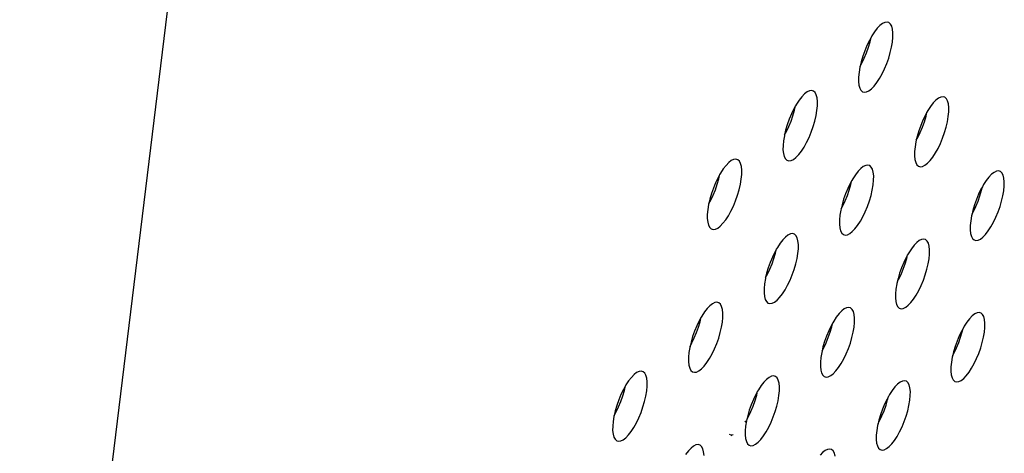
# Model space of a CAD drawing. Extents: x -26 to 45, y -52 to 55.
# Drawn here: x 29 to 33, y 3 to 5 of the extents above; entities that cross this region are included whole.
import ezdxf

# ---------------------------------------------------------------- set-up
doc = ezdxf.new("R2010")
doc.units = 0
doc.header["$MEASUREMENT"] = 0
doc.layers.get('0').update_dxf_attribs({"linetype": 'CONTINUOUS'})

msp = doc.modelspace()

# ---------------------------------------------------------------- linework, layer by layer
for p, q in [((22.6109, -50.3818), (30.861, 17.3062)), ((32.319, 4.9828), (32.308, 4.9713)), ((32.3296, 4.991), (32.319, 4.9828)), ((32.3395, 4.9957), (32.3296, 4.991)), ((32.3485, 4.9969), (32.3395, 4.9957)), ((32.3563, 4.9945), (32.3485, 4.9969)), ((32.3628, 4.9886), (32.3563, 4.9945)), ((32.3677, 4.9793), (32.3628, 4.9886)), ((32.371, 4.9669), (32.3677, 4.9793)), ((32.2857, 4.9399), (32.282, 4.9334)), ((32.2968, 4.9569), (32.2857, 4.9399)), ((32.308, 4.9713), (32.2968, 4.9569)), ((32.3726, 4.9516), (32.371, 4.9669)), ((32.3724, 4.9338), (32.3726, 4.9516)), ((32.2649, 4.8998), (32.2558, 4.8778)), ((32.275, 4.9207), (32.2649, 4.8998)), ((32.2711, 4.8925), (32.2778, 4.9153)), ((32.282, 4.9334), (32.275, 4.9207)), ((32.2778, 4.9153), (32.282, 4.9334)), ((32.3669, 4.8927), (32.3705, 4.914)), ((32.3705, 4.914), (32.3724, 4.9338)), ((32.2558, 4.8778), (32.2477, 4.855)), ((32.2539, 4.8478), (32.2631, 4.8698)), ((32.2631, 4.8698), (32.2711, 4.8925)), ((32.355, 4.8475), (32.3617, 4.8704)), ((32.3617, 4.8704), (32.3669, 4.8927)), ((32.241, 4.8322), (32.2368, 4.8142)), ((32.2368, 4.8142), (32.2439, 4.8269)), ((32.2477, 4.855), (32.241, 4.8322)), ((32.2439, 4.8269), (32.2539, 4.8478)), ((32.3378, 4.8028), (32.3469, 4.8248)), ((32.3469, 4.8248), (32.355, 4.8475)), ((32.2322, 4.7885), (32.2303, 4.7687)), ((32.2358, 4.8098), (32.2322, 4.7885)), ((32.2368, 4.8142), (32.2358, 4.8098)), ((32.3171, 4.7627), (32.3277, 4.7819)), ((32.3277, 4.7819), (32.3378, 4.8028)), ((32.2303, 4.7687), (32.2302, 4.751)), ((32.2302, 4.751), (32.2318, 4.7357)), ((32.2318, 4.7357), (32.2351, 4.7233)), ((32.2948, 4.7314), (32.306, 4.7458)), ((32.306, 4.7458), (32.3171, 4.7627)), ((32.006, 4.6988), (31.9949, 4.6873)), ((32.0166, 4.707), (32.006, 4.6988)), ((32.0265, 4.7118), (32.0166, 4.707)), ((32.0355, 4.713), (32.0265, 4.7118)), ((32.0434, 4.7107), (32.0355, 4.713)), ((32.0499, 4.7048), (32.0434, 4.7107)), ((32.0549, 4.6955), (32.0499, 4.7048)), ((32.0582, 4.683), (32.0549, 4.6955)), ((32.2351, 4.7233), (32.24, 4.714)), ((32.24, 4.714), (32.2465, 4.7081)), ((32.2465, 4.7081), (32.2543, 4.7057)), ((32.2543, 4.7057), (32.2633, 4.707)), ((32.2633, 4.707), (32.2732, 4.7117)), ((32.2732, 4.7117), (32.2838, 4.7199)), ((32.2838, 4.7199), (32.2948, 4.7314)), ((31.9726, 4.6559), (31.9694, 4.6502)), ((31.9837, 4.6729), (31.9726, 4.6559)), ((31.9949, 4.6873), (31.9837, 4.6729)), ((32.0598, 4.6678), (32.0582, 4.683)), ((32.0597, 4.65), (32.0598, 4.6678)), ((32.54, 4.6616), (32.5289, 4.6473)), ((32.551, 4.6731), (32.54, 4.6616)), ((32.5616, 4.6812), (32.551, 4.6731)), ((32.5714, 4.686), (32.5616, 4.6812)), ((32.5804, 4.6872), (32.5714, 4.686)), ((32.5881, 4.6849), (32.5804, 4.6872)), ((32.5945, 4.679), (32.5881, 4.6849)), ((32.5994, 4.6698), (32.5945, 4.679)), ((32.6027, 4.6574), (32.5994, 4.6698)), ((32.6043, 4.6422), (32.6027, 4.6574)), ((31.9518, 4.6158), (31.9426, 4.5937)), ((31.9619, 4.6367), (31.9518, 4.6158)), ((31.9584, 4.6088), (31.9651, 4.6316)), ((31.9694, 4.6502), (31.9619, 4.6367)), ((31.9651, 4.6316), (31.9694, 4.6502)), ((32.0542, 4.6089), (32.0578, 4.6302)), ((32.0578, 4.6302), (32.0597, 4.65)), ((32.5072, 4.6112), (32.4972, 4.5904)), ((32.5136, 4.6227), (32.5072, 4.6112)), ((32.5097, 4.6063), (32.5136, 4.6227)), ((32.5178, 4.6304), (32.5136, 4.6227)), ((32.5289, 4.6473), (32.5178, 4.6304)), ((32.6021, 4.6048), (32.6041, 4.6245)), ((32.6041, 4.6245), (32.6043, 4.6422)), ((31.9346, 4.5709), (31.9279, 4.5481)), ((31.9426, 4.5937), (31.9346, 4.5709)), ((31.9412, 4.564), (31.9504, 4.5861)), ((31.9504, 4.5861), (31.9584, 4.6088)), ((32.0423, 4.5637), (32.049, 4.5865)), ((32.049, 4.5865), (32.0542, 4.6089)), ((32.4972, 4.5904), (32.488, 4.5684)), ((32.495, 4.5609), (32.503, 4.5836)), ((32.503, 4.5836), (32.5097, 4.6063)), ((32.5933, 4.5614), (32.5985, 4.5836)), ((32.5985, 4.5836), (32.6021, 4.6048)), ((31.9236, 4.5295), (31.9227, 4.5257)), ((31.9279, 4.5481), (31.9236, 4.5295)), ((31.9236, 4.5295), (31.9312, 4.5431)), ((31.9312, 4.5431), (31.9412, 4.564)), ((32.0251, 4.5189), (32.0343, 4.541)), ((32.0343, 4.541), (32.0423, 4.5637)), ((32.48, 4.5458), (32.4733, 4.5231)), ((32.4759, 4.5182), (32.4859, 4.539)), ((32.488, 4.5684), (32.48, 4.5458)), ((32.4859, 4.539), (32.495, 4.5609)), ((32.5786, 4.516), (32.5866, 4.5387)), ((32.5866, 4.5387), (32.5933, 4.5614)), ((31.9191, 4.5044), (31.9172, 4.4846)), ((31.9227, 4.5257), (31.9191, 4.5044)), ((32.0044, 4.4788), (32.0151, 4.498)), ((32.0151, 4.498), (32.0251, 4.5189)), ((32.4681, 4.5008), (32.4645, 4.4796)), ((32.4695, 4.5067), (32.4681, 4.5008)), ((32.4733, 4.5231), (32.4695, 4.5067)), ((32.4695, 4.5067), (32.4759, 4.5182)), ((32.5595, 4.4733), (32.5695, 4.4941)), ((32.5695, 4.4941), (32.5786, 4.516)), ((31.9172, 4.4846), (31.9171, 4.4668)), ((31.9171, 4.4668), (31.9188, 4.4516)), ((31.9188, 4.4516), (31.9221, 4.4392)), ((31.971, 4.4359), (31.9821, 4.4474)), ((31.9821, 4.4474), (31.9933, 4.4618)), ((31.9933, 4.4618), (32.0044, 4.4788)), ((32.4626, 4.4599), (32.4624, 4.4423)), ((32.4645, 4.4796), (32.4626, 4.4599)), ((32.5378, 4.4373), (32.5488, 4.4542)), ((32.5488, 4.4542), (32.5595, 4.4733)), ((31.6921, 4.4141), (31.681, 4.4026)), ((31.7028, 4.4224), (31.6921, 4.4141)), ((31.7127, 4.4272), (31.7028, 4.4224)), ((31.7218, 4.4284), (31.7127, 4.4272)), ((31.7297, 4.426), (31.7218, 4.4284)), ((31.7362, 4.4202), (31.7297, 4.426)), ((31.7412, 4.4109), (31.7362, 4.4202)), ((31.7446, 4.3985), (31.7412, 4.4109)), ((31.9221, 4.4392), (31.9271, 4.4299)), ((31.9271, 4.4299), (31.9336, 4.424)), ((31.9336, 4.424), (31.9414, 4.4217)), ((31.9414, 4.4217), (31.9504, 4.4229)), ((31.9504, 4.4229), (31.9604, 4.4277)), ((31.9604, 4.4277), (31.971, 4.4359)), ((32.4624, 4.4423), (32.464, 4.4271)), ((32.464, 4.4271), (32.4673, 4.4147)), ((32.4673, 4.4147), (32.4722, 4.4055)), ((32.5051, 4.4034), (32.5156, 4.4116)), ((32.5156, 4.4116), (32.5266, 4.423)), ((32.5266, 4.423), (32.5378, 4.4373)), ((31.656, 4.3664), (31.6479, 4.3519)), ((31.6515, 4.3472), (31.656, 4.3664)), ((31.6586, 4.3711), (31.656, 4.3664)), ((31.6698, 4.3882), (31.6586, 4.3711)), ((31.681, 4.4026), (31.6698, 4.3882)), ((31.7462, 4.3832), (31.7446, 4.3985)), ((31.7461, 4.3654), (31.7462, 4.3832)), ((32.2284, 4.3783), (32.2173, 4.364)), ((32.2395, 4.3898), (32.2284, 4.3783)), ((32.25, 4.398), (32.2395, 4.3898)), ((32.2599, 4.4027), (32.25, 4.398)), ((32.2689, 4.404), (32.2599, 4.4027)), ((32.2767, 4.4017), (32.2689, 4.404)), ((32.2831, 4.3958), (32.2767, 4.4017)), ((32.288, 4.3866), (32.2831, 4.3958)), ((32.2914, 4.3742), (32.288, 4.3866)), ((32.2929, 4.359), (32.2914, 4.3742)), ((32.4722, 4.4055), (32.4786, 4.3997)), ((32.4786, 4.3997), (32.4863, 4.3974)), ((32.4863, 4.3974), (32.4953, 4.3986)), ((32.4953, 4.3986), (32.5051, 4.4034)), ((32.7813, 4.3657), (32.7704, 4.3543)), ((32.7918, 4.3738), (32.7813, 4.3657)), ((32.8016, 4.3786), (32.7918, 4.3738)), ((32.8105, 4.3798), (32.8016, 4.3786)), ((32.8182, 4.3775), (32.8105, 4.3798)), ((32.8246, 4.3717), (32.8182, 4.3775)), ((32.8294, 4.3625), (32.8246, 4.3717)), ((31.6378, 4.331), (31.6287, 4.3088)), ((31.6479, 4.3519), (31.6378, 4.331)), ((31.6449, 4.3244), (31.6515, 4.3472)), ((31.7407, 4.3243), (31.7443, 4.3457)), ((31.7443, 4.3457), (31.7461, 4.3654)), ((32.1955, 4.3279), (32.1855, 4.307)), ((32.2024, 4.3402), (32.1955, 4.3279)), ((32.1984, 4.3232), (32.2024, 4.3402)), ((32.2062, 4.347), (32.2024, 4.3402)), ((32.2173, 4.364), (32.2062, 4.347)), ((32.2909, 4.3217), (32.2928, 4.3414)), ((32.2928, 4.3414), (32.2929, 4.359)), ((32.7593, 4.34), (32.7483, 4.3231)), ((32.7704, 4.3543), (32.7593, 4.34)), ((32.8327, 4.3502), (32.8294, 4.3625)), ((32.8342, 4.3351), (32.8327, 4.3502)), ((32.834, 4.3175), (32.8342, 4.3351)), ((31.6207, 4.2861), (31.614, 4.2632)), ((31.6287, 4.3088), (31.6207, 4.2861)), ((31.6277, 4.2795), (31.6368, 4.3016)), ((31.6368, 4.3016), (31.6449, 4.3244)), ((31.7288, 4.2791), (31.7355, 4.302)), ((31.7355, 4.302), (31.7407, 4.3243)), ((32.1764, 4.285), (32.1684, 4.2624)), ((32.1855, 4.307), (32.1764, 4.285)), ((32.1838, 4.2779), (32.1918, 4.3005)), ((32.1918, 4.3005), (32.1984, 4.3232)), ((32.2821, 4.2782), (32.2873, 4.3005)), ((32.2873, 4.3005), (32.2909, 4.3217)), ((32.7376, 4.3041), (32.7276, 4.2833)), ((32.7332, 4.2769), (32.7399, 4.2995)), ((32.7434, 4.3143), (32.7376, 4.3041)), ((32.7399, 4.2995), (32.7434, 4.3143)), ((32.7483, 4.3231), (32.7434, 4.3143)), ((32.8284, 4.2768), (32.832, 4.2979)), ((32.832, 4.2979), (32.834, 4.3175)), ((31.6095, 4.2441), (31.6088, 4.2408)), ((31.614, 4.2632), (31.6095, 4.2441)), ((31.6095, 4.2441), (31.6177, 4.2586)), ((31.6177, 4.2586), (31.6277, 4.2795)), ((31.7116, 4.2343), (31.7208, 4.2564)), ((31.7208, 4.2564), (31.7288, 4.2791)), ((32.1684, 4.2624), (32.1617, 4.2396)), ((32.1646, 4.2351), (32.1746, 4.2559)), ((32.1746, 4.2559), (32.1838, 4.2779)), ((32.2674, 4.2329), (32.2754, 4.2555)), ((32.2754, 4.2555), (32.2821, 4.2782)), ((32.7185, 4.2614), (32.7105, 4.2389)), ((32.7161, 4.2325), (32.7252, 4.2544)), ((32.7276, 4.2833), (32.7185, 4.2614)), ((32.7252, 4.2544), (32.7332, 4.2769)), ((32.8165, 4.2321), (32.8232, 4.2547)), ((32.8232, 4.2547), (32.8284, 4.2768)), ((31.6052, 4.2195), (31.6034, 4.1997)), ((31.6088, 4.2408), (31.6052, 4.2195)), ((31.6909, 4.1942), (31.7016, 4.2134)), ((31.7016, 4.2134), (31.7116, 4.2343)), ((32.1565, 4.2174), (32.1529, 4.1961)), ((32.1577, 4.2227), (32.1565, 4.2174)), ((32.1617, 4.2396), (32.1577, 4.2227)), ((32.1577, 4.2227), (32.1646, 4.2351)), ((32.2483, 4.1901), (32.2583, 4.2109)), ((32.2583, 4.2109), (32.2674, 4.2329)), ((32.7039, 4.2163), (32.7004, 4.2015)), ((32.7004, 4.2015), (32.7061, 4.2118)), ((32.7105, 4.2389), (32.7039, 4.2163)), ((32.7061, 4.2118), (32.7161, 4.2325)), ((32.7994, 4.1877), (32.8085, 4.2096)), ((32.8085, 4.2096), (32.8165, 4.2321)), ((31.6034, 4.1997), (31.6033, 4.182)), ((31.6033, 4.182), (31.605, 4.1667)), ((31.605, 4.1667), (31.6083, 4.1543)), ((31.6574, 4.1512), (31.6685, 4.1627)), ((31.6685, 4.1627), (31.6798, 4.1771)), ((31.6798, 4.1771), (31.6909, 4.1942)), ((32.151, 4.1764), (32.1508, 4.1588)), ((32.1529, 4.1961), (32.151, 4.1764)), ((32.2265, 4.154), (32.2376, 4.171)), ((32.2376, 4.171), (32.2483, 4.1901)), ((32.695, 4.173), (32.6931, 4.1534)), ((32.6986, 4.1941), (32.695, 4.173)), ((32.7004, 4.2015), (32.6986, 4.1941)), ((32.7788, 4.148), (32.7894, 4.167)), ((32.7894, 4.167), (32.7994, 4.1877)), ((31.6083, 4.1543), (31.6134, 4.1451)), ((31.6134, 4.1451), (31.6199, 4.1392)), ((31.6199, 4.1392), (31.6278, 4.1369)), ((31.6278, 4.1369), (31.6368, 4.1381)), ((31.6368, 4.1381), (31.6468, 4.143)), ((31.6468, 4.143), (31.6574, 4.1512)), ((32.1508, 4.1588), (32.1524, 4.1436)), ((32.1524, 4.1436), (32.1558, 4.1313)), ((32.1558, 4.1313), (32.1607, 4.1221)), ((32.1607, 4.1221), (32.1672, 4.1163)), ((32.1938, 4.12), (32.2044, 4.1282)), ((32.2044, 4.1282), (32.2154, 4.1397)), ((32.2154, 4.1397), (32.2265, 4.154)), ((32.6931, 4.1534), (32.6929, 4.1359)), ((32.6929, 4.1359), (32.6945, 4.1208)), ((32.7567, 4.1168), (32.7678, 4.1311)), ((32.7678, 4.1311), (32.7788, 4.148)), ((31.916, 4.0943), (31.9048, 4.0799)), ((31.9271, 4.1057), (31.916, 4.0943)), ((31.9377, 4.114), (31.9271, 4.1057)), ((31.9476, 4.1188), (31.9377, 4.114)), ((31.9566, 4.12), (31.9476, 4.1188)), ((31.9644, 4.1177), (31.9566, 4.12)), ((31.9709, 4.1119), (31.9644, 4.1177)), ((31.9759, 4.1027), (31.9709, 4.1119)), ((31.9792, 4.0903), (31.9759, 4.1027)), ((31.9808, 4.0751), (31.9792, 4.0903)), ((32.1672, 4.1163), (32.175, 4.114)), ((32.175, 4.114), (32.1839, 4.1152)), ((32.1839, 4.1152), (32.1938, 4.12)), ((32.4712, 4.083), (32.4602, 4.0716)), ((32.4817, 4.0912), (32.4712, 4.083)), ((32.4916, 4.096), (32.4817, 4.0912)), ((32.5005, 4.0973), (32.4916, 4.096)), ((32.5082, 4.095), (32.5005, 4.0973)), ((32.5146, 4.0892), (32.5082, 4.095)), ((32.5195, 4.08), (32.5146, 4.0892)), ((32.6945, 4.1208), (32.6977, 4.1085)), ((32.6977, 4.1085), (32.7026, 4.0993)), ((32.7026, 4.0993), (32.7089, 4.0936)), ((32.7089, 4.0936), (32.7167, 4.0913)), ((32.7167, 4.0913), (32.7255, 4.0925)), ((32.7255, 4.0925), (32.7353, 4.0973)), ((32.7353, 4.0973), (32.7458, 4.1055)), ((32.7458, 4.1055), (32.7567, 4.1168)), ((31.8831, 4.0437), (31.873, 4.0229)), ((31.8797, 4.0167), (31.8864, 4.0394)), ((31.8905, 4.057), (31.8831, 4.0437)), ((31.8864, 4.0394), (31.8905, 4.057)), ((31.8937, 4.0629), (31.8905, 4.057)), ((31.9048, 4.0799), (31.8937, 4.0629)), ((31.9788, 4.0378), (31.9807, 4.0575)), ((31.9807, 4.0575), (31.9808, 4.0751)), ((32.4381, 4.0404), (32.4337, 4.0325)), ((32.4491, 4.0573), (32.4381, 4.0404)), ((32.4602, 4.0716), (32.4491, 4.0573)), ((32.5228, 4.0677), (32.5195, 4.08)), ((32.5243, 4.0526), (32.5228, 4.0677)), ((32.5242, 4.035), (32.5243, 4.0526)), ((31.8639, 4.0008), (31.8559, 3.9782)), ((31.873, 4.0229), (31.8639, 4.0008)), ((31.8717, 3.9941), (31.8797, 4.0167)), ((31.9701, 3.9943), (31.9753, 4.0166)), ((31.9753, 4.0166), (31.9788, 4.0378)), ((32.4174, 4.0006), (32.4083, 3.9787)), ((32.4274, 4.0213), (32.4174, 4.0006)), ((32.4234, 3.9945), (32.4301, 4.0171)), ((32.4337, 4.0325), (32.4274, 4.0213)), ((32.4301, 4.0171), (32.4337, 4.0325)), ((32.5186, 3.9943), (32.5222, 4.0155)), ((32.5222, 4.0155), (32.5242, 4.035)), ((31.8559, 3.9782), (31.8492, 3.9554)), ((31.8526, 3.9512), (31.8626, 3.9721)), ((31.8626, 3.9721), (31.8717, 3.9941)), ((31.9554, 3.9489), (31.9634, 3.9716)), ((31.9634, 3.9716), (31.9701, 3.9943)), ((32.4083, 3.9787), (32.4003, 3.9561)), ((32.4063, 3.9501), (32.4154, 3.9719)), ((32.4154, 3.9719), (32.4234, 3.9945)), ((32.5068, 3.9496), (32.5134, 3.9722)), ((32.5134, 3.9722), (32.5186, 3.9943)), ((31.844, 3.9332), (31.8405, 3.9119)), ((31.8451, 3.9379), (31.844, 3.9332)), ((31.8492, 3.9554), (31.8451, 3.9379)), ((31.8451, 3.9379), (31.8526, 3.9512)), ((31.9362, 3.9061), (31.9463, 3.9269)), ((31.9463, 3.9269), (31.9554, 3.9489)), ((32.3901, 3.9181), (32.3885, 3.9113)), ((32.3937, 3.9335), (32.3901, 3.9181)), ((32.3901, 3.9181), (32.3963, 3.9293)), ((32.4003, 3.9561), (32.3937, 3.9335)), ((32.3963, 3.9293), (32.4063, 3.9501)), ((32.4897, 3.9052), (32.4988, 3.927)), ((32.4988, 3.927), (32.5068, 3.9496)), ((31.8386, 3.8922), (31.8385, 3.8746)), ((31.8405, 3.9119), (31.8386, 3.8922)), ((31.9145, 3.87), (31.9256, 3.887)), ((31.9256, 3.887), (31.9362, 3.9061)), ((32.3849, 3.8902), (32.383, 3.8706)), ((32.3885, 3.9113), (32.3849, 3.8902)), ((32.4691, 3.8654), (32.4797, 3.8844)), ((32.4797, 3.8844), (32.4897, 3.9052)), ((31.6435, 3.8353), (31.6345, 3.8341)), ((31.6514, 3.833), (31.6435, 3.8353)), ((31.8385, 3.8746), (31.8401, 3.8594)), ((31.8401, 3.8594), (31.8435, 3.8471)), ((31.8435, 3.8471), (31.8485, 3.8379)), ((31.8485, 3.8379), (31.8549, 3.8321)), ((31.8718, 3.8311), (31.8817, 3.8359)), ((31.8817, 3.8359), (31.8923, 3.8442)), ((31.8923, 3.8442), (31.9033, 3.8556)), ((31.9033, 3.8556), (31.9145, 3.87)), ((32.383, 3.8706), (32.3828, 3.8531)), ((32.3828, 3.8531), (32.3844, 3.838)), ((32.3844, 3.838), (32.3877, 3.8257)), ((32.4469, 3.8342), (32.4581, 3.8485)), ((32.4581, 3.8485), (32.4691, 3.8654)), ((31.5916, 3.7951), (31.5805, 3.778)), ((31.6028, 3.8095), (31.5916, 3.7951)), ((31.6139, 3.821), (31.6028, 3.8095)), ((31.6245, 3.8292), (31.6139, 3.821)), ((31.6345, 3.8341), (31.6245, 3.8292)), ((31.6579, 3.8272), (31.6514, 3.833)), ((31.6629, 3.818), (31.6579, 3.8272)), ((31.6663, 3.8057), (31.6629, 3.818)), ((31.6679, 3.7905), (31.6663, 3.8057)), ((31.8549, 3.8321), (31.8628, 3.8298)), ((31.8628, 3.8298), (31.8718, 3.8311)), ((32.1603, 3.7997), (32.1493, 3.7882)), ((32.1708, 3.8079), (32.1603, 3.7997)), ((32.1807, 3.8127), (32.1708, 3.8079)), ((32.1896, 3.814), (32.1807, 3.8127)), ((32.1974, 3.8117), (32.1896, 3.814)), ((32.2039, 3.8059), (32.1974, 3.8117)), ((32.2088, 3.7968), (32.2039, 3.8059)), ((32.2121, 3.7845), (32.2088, 3.7968)), ((32.3877, 3.8257), (32.3926, 3.8166)), ((32.3926, 3.8166), (32.399, 3.8108)), ((32.399, 3.8108), (32.4067, 3.8085)), ((32.4067, 3.8085), (32.4156, 3.8098)), ((32.4156, 3.8098), (32.4255, 3.8146)), ((32.4255, 3.8146), (32.436, 3.8228)), ((32.436, 3.8228), (32.4469, 3.8342)), ((31.5698, 3.7589), (31.5598, 3.738)), ((31.5668, 3.7322), (31.5735, 3.7549)), ((31.5777, 3.7731), (31.5698, 3.7589)), ((31.5735, 3.7549), (31.5777, 3.7731)), ((31.5805, 3.778), (31.5777, 3.7731)), ((31.666, 3.7532), (31.6678, 3.7729)), ((31.6678, 3.7729), (31.6679, 3.7905)), ((32.1271, 3.757), (32.1232, 3.75)), ((32.1381, 3.7739), (32.1271, 3.757)), ((32.1493, 3.7882), (32.1381, 3.7739)), ((32.2137, 3.7694), (32.2121, 3.7845)), ((32.2135, 3.7518), (32.2137, 3.7694)), ((32.6903, 3.7672), (32.6792, 3.7529)), ((32.7012, 3.7786), (32.6903, 3.7672)), ((32.7117, 3.7868), (32.7012, 3.7786)), ((32.7215, 3.7915), (32.7117, 3.7868)), ((32.7303, 3.7928), (32.7215, 3.7915)), ((32.738, 3.7905), (32.7303, 3.7928)), ((32.7444, 3.7848), (32.738, 3.7905)), ((32.7492, 3.7757), (32.7444, 3.7848)), ((32.7525, 3.7635), (32.7492, 3.7757)), ((32.754, 3.7485), (32.7525, 3.7635)), ((31.5506, 3.7159), (31.5426, 3.6933)), ((31.5598, 3.738), (31.5506, 3.7159)), ((31.5589, 3.7095), (31.5668, 3.7322)), ((31.6572, 3.7097), (31.6624, 3.732)), ((31.6624, 3.732), (31.666, 3.7532)), ((32.1064, 3.7171), (32.0973, 3.6952)), ((32.1164, 3.7379), (32.1064, 3.7171)), ((32.1128, 3.7114), (32.1195, 3.734)), ((32.1232, 3.75), (32.1164, 3.7379)), ((32.1195, 3.734), (32.1232, 3.75)), ((32.2081, 3.7111), (32.2117, 3.7322)), ((32.2117, 3.7322), (32.2135, 3.7518)), ((32.6576, 3.7171), (32.6477, 3.6964)), ((32.6533, 3.6907), (32.66, 3.7132)), ((32.6632, 3.7271), (32.6576, 3.7171)), ((32.66, 3.7132), (32.6632, 3.7271)), ((32.6682, 3.7361), (32.6632, 3.7271)), ((32.6792, 3.7529), (32.6682, 3.7361)), ((32.7519, 3.7115), (32.7538, 3.731)), ((32.7538, 3.731), (32.754, 3.7485)), ((31.5426, 3.6933), (31.536, 3.6705)), ((31.5397, 3.6667), (31.5497, 3.6875)), ((31.5497, 3.6875), (31.5589, 3.7095)), ((31.6426, 3.6643), (31.6506, 3.687)), ((31.6506, 3.687), (31.6572, 3.7097)), ((32.0894, 3.6726), (32.0827, 3.65)), ((32.0973, 3.6952), (32.0894, 3.6726)), ((32.0957, 3.6669), (32.1048, 3.6888)), ((32.1048, 3.6888), (32.1128, 3.7114)), ((32.1962, 3.6663), (32.2029, 3.689)), ((32.2029, 3.689), (32.2081, 3.7111)), ((32.6386, 3.6746), (32.6306, 3.6522)), ((32.6477, 3.6964), (32.6386, 3.6746)), ((32.6453, 3.6683), (32.6533, 3.6907)), ((32.7431, 3.6685), (32.7483, 3.6905)), ((32.7483, 3.6905), (32.7519, 3.7115)), ((31.5308, 3.6482), (31.5272, 3.627)), ((31.5318, 3.6524), (31.5308, 3.6482)), ((31.536, 3.6705), (31.5318, 3.6524)), ((31.5318, 3.6524), (31.5397, 3.6667)), ((31.6234, 3.6214), (31.6335, 3.6423)), ((31.6335, 3.6423), (31.6426, 3.6643)), ((32.079, 3.634), (32.0775, 3.6278)), ((32.0827, 3.65), (32.079, 3.634)), ((32.079, 3.634), (32.0857, 3.6462)), ((32.0857, 3.6462), (32.0957, 3.6669)), ((32.1791, 3.6219), (32.1882, 3.6438)), ((32.1882, 3.6438), (32.1962, 3.6663)), ((32.6306, 3.6522), (32.624, 3.6296)), ((32.6263, 3.6259), (32.6363, 3.6465)), ((32.6363, 3.6465), (32.6453, 3.6683)), ((32.7284, 3.6235), (32.7364, 3.6459)), ((32.7364, 3.6459), (32.7431, 3.6685)), ((31.5254, 3.6073), (31.5253, 3.5897)), ((31.5272, 3.627), (31.5254, 3.6073)), ((31.6017, 3.5853), (31.6127, 3.6023)), ((31.6127, 3.6023), (31.6234, 3.6214)), ((32.0739, 3.6067), (32.0721, 3.5871)), ((32.0775, 3.6278), (32.0739, 3.6067)), ((32.1585, 3.5821), (32.1691, 3.6011)), ((32.1691, 3.6011), (32.1791, 3.6219)), ((32.6188, 3.6076), (32.6152, 3.5865)), ((32.6207, 3.6158), (32.6188, 3.6076)), ((32.624, 3.6296), (32.6207, 3.6158)), ((32.6207, 3.6158), (32.6263, 3.6259)), ((32.7094, 3.5811), (32.7194, 3.6017)), ((32.7194, 3.6017), (32.7284, 3.6235)), ((31.3296, 3.5499), (31.3205, 3.5486)), ((31.3375, 3.5476), (31.3296, 3.5499)), ((31.5253, 3.5897), (31.527, 3.5745)), ((31.527, 3.5745), (31.5304, 3.5622)), ((31.5304, 3.5622), (31.5354, 3.553)), ((31.5354, 3.553), (31.5419, 3.5472)), ((31.5588, 3.5463), (31.5688, 3.5511)), ((31.5688, 3.5511), (31.5794, 3.5594)), ((31.5794, 3.5594), (31.5904, 3.5709)), ((31.5904, 3.5709), (31.6017, 3.5853)), ((32.0721, 3.5871), (32.0719, 3.5695)), ((32.0719, 3.5695), (32.0735, 3.5544)), ((32.0735, 3.5544), (32.0768, 3.5422)), ((32.1254, 3.5394), (32.1363, 3.5508)), ((32.1363, 3.5508), (32.1475, 3.5652)), ((32.1475, 3.5652), (32.1585, 3.5821)), ((32.6132, 3.5671), (32.6131, 3.5496)), ((32.6152, 3.5865), (32.6132, 3.5671)), ((32.6879, 3.5453), (32.6988, 3.5621)), ((32.6988, 3.5621), (32.7094, 3.5811)), ((31.2775, 3.5095), (31.2664, 3.4925)), ((31.2888, 3.524), (31.2775, 3.5095)), ((31.2999, 3.5355), (31.2888, 3.524)), ((31.3106, 3.5438), (31.2999, 3.5355)), ((31.3205, 3.5486), (31.3106, 3.5438)), ((31.3441, 3.5418), (31.3375, 3.5476)), ((31.3491, 3.5327), (31.3441, 3.5418)), ((31.3525, 3.5203), (31.3491, 3.5327)), ((31.3542, 3.5052), (31.3525, 3.5203)), ((31.5419, 3.5472), (31.5498, 3.545)), ((31.5498, 3.545), (31.5588, 3.5463)), ((31.8486, 3.5156), (31.8375, 3.5041)), ((31.8592, 3.5238), (31.8486, 3.5156)), ((31.8691, 3.5287), (31.8592, 3.5238)), ((31.878, 3.53), (31.8691, 3.5287)), ((31.8858, 3.5277), (31.878, 3.53)), ((31.8923, 3.5219), (31.8858, 3.5277)), ((31.8973, 3.5128), (31.8923, 3.5219)), ((31.9006, 3.5005), (31.8973, 3.5128)), ((32.0768, 3.5422), (32.0818, 3.5331)), ((32.0818, 3.5331), (32.0882, 3.5273)), ((32.0882, 3.5273), (32.096, 3.5251)), ((32.096, 3.5251), (32.1049, 3.5264)), ((32.1049, 3.5264), (32.1148, 3.5312)), ((32.1148, 3.5312), (32.1254, 3.5394)), ((32.4121, 3.5089), (32.4023, 3.5041)), ((32.421, 3.5102), (32.4121, 3.5089)), ((32.4287, 3.5079), (32.421, 3.5102)), ((32.6131, 3.5496), (32.6146, 3.5346)), ((32.6146, 3.5346), (32.6179, 3.5224)), ((32.6179, 3.5224), (32.6227, 3.5133)), ((32.6227, 3.5133), (32.6291, 3.5076)), ((32.6456, 3.5067), (32.6554, 3.5115)), ((32.6554, 3.5115), (32.6659, 3.5197)), ((32.6659, 3.5197), (32.6768, 3.531)), ((32.6768, 3.531), (32.6879, 3.5453)), ((31.2557, 3.4733), (31.2457, 3.4524)), ((31.2532, 3.4469), (31.2598, 3.4697)), ((31.2642, 3.4884), (31.2557, 3.4733)), ((31.2598, 3.4697), (31.2642, 3.4884)), ((31.2664, 3.4925), (31.2642, 3.4884)), ((31.3523, 3.4678), (31.3541, 3.4875)), ((31.3541, 3.4875), (31.3542, 3.5052)), ((31.8153, 3.4728), (31.8119, 3.4667)), ((31.8264, 3.4897), (31.8153, 3.4728)), ((31.8375, 3.5041), (31.8264, 3.4897)), ((31.9022, 3.4854), (31.9006, 3.5005)), ((31.9021, 3.4679), (31.9022, 3.4854)), ((32.3697, 3.4702), (32.3587, 3.4533)), ((32.3808, 3.4845), (32.3697, 3.4702)), ((32.3918, 3.4959), (32.3808, 3.4845)), ((32.4023, 3.5041), (32.3918, 3.4959)), ((32.4351, 3.5022), (32.4287, 3.5079)), ((32.44, 3.4931), (32.4351, 3.5022)), ((32.4432, 3.4809), (32.44, 3.4931)), ((32.4448, 3.4659), (32.4432, 3.4809)), ((32.6291, 3.5076), (32.6368, 3.5054)), ((32.6368, 3.5054), (32.6456, 3.5067)), ((31.2365, 3.4303), (31.2285, 3.4076)), ((31.2457, 3.4524), (31.2365, 3.4303)), ((31.2452, 3.4243), (31.2532, 3.4469)), ((31.3436, 3.4243), (31.3488, 3.4466)), ((31.3488, 3.4466), (31.3523, 3.4678)), ((31.7946, 3.4329), (31.7855, 3.4109)), ((31.7934, 3.405), (31.8014, 3.4275)), ((31.8047, 3.4537), (31.7946, 3.4329)), ((31.8014, 3.4275), (31.8081, 3.4501)), ((31.8119, 3.4667), (31.8047, 3.4537)), ((31.8081, 3.4501), (31.8119, 3.4667)), ((31.8967, 3.4272), (31.9003, 3.4483)), ((31.9003, 3.4483), (31.9021, 3.4679)), ((32.3481, 3.4343), (32.3381, 3.4136)), ((32.3442, 3.4083), (32.3508, 3.4308)), ((32.3542, 3.4453), (32.3481, 3.4343)), ((32.3508, 3.4308), (32.3542, 3.4453)), ((32.3587, 3.4533), (32.3542, 3.4453)), ((32.4392, 3.4079), (32.4427, 3.429)), ((32.4427, 3.429), (32.4446, 3.4485)), ((32.4446, 3.4485), (32.4448, 3.4659)), ((31.2285, 3.4076), (31.2219, 3.3848)), ((31.226, 3.3814), (31.2361, 3.4022)), ((31.2361, 3.4022), (31.2452, 3.4243)), ((31.329, 3.3789), (31.3369, 3.4016)), ((31.3369, 3.4016), (31.3436, 3.4243)), ((31.7776, 3.3884), (31.7709, 3.3657)), ((31.7855, 3.4109), (31.7776, 3.3884)), ((31.7844, 3.383), (31.7934, 3.405)), ((31.8849, 3.3824), (31.8915, 3.405)), ((31.8915, 3.405), (31.8967, 3.4272)), ((32.329, 3.3918), (32.3211, 3.3693)), ((32.3381, 3.4136), (32.329, 3.3918)), ((32.3362, 3.3858), (32.3442, 3.4083)), ((32.434, 3.3859), (32.4392, 3.4079)), ((31.2167, 3.3625), (31.2132, 3.3413)), ((31.2176, 3.3662), (31.2167, 3.3625)), ((31.2219, 3.3848), (31.2176, 3.3662)), ((31.2176, 3.3662), (31.226, 3.3814)), ((31.3098, 3.336), (31.3198, 3.3569)), ((31.3198, 3.3569), (31.329, 3.3789)), ((31.7671, 3.3492), (31.7657, 3.3435)), ((31.7709, 3.3657), (31.7671, 3.3492)), ((31.7671, 3.3492), (31.7744, 3.3623)), ((31.7744, 3.3623), (31.7844, 3.383)), ((31.8678, 3.3379), (31.8769, 3.3598)), ((31.8769, 3.3598), (31.8849, 3.3824)), ((32.3144, 3.3468), (32.311, 3.3324)), ((32.3211, 3.3693), (32.3144, 3.3468)), ((32.3172, 3.3434), (32.3271, 3.364)), ((32.3271, 3.364), (32.3362, 3.3858)), ((32.4193, 3.3409), (32.4273, 3.3634)), ((32.4273, 3.3634), (32.434, 3.3859)), ((31.2114, 3.3216), (31.2113, 3.304)), ((31.2132, 3.3413), (31.2114, 3.3216)), ((31.288, 3.2998), (31.2991, 3.3168)), ((31.2991, 3.3168), (31.3098, 3.336)), ((31.7622, 3.3224), (31.7603, 3.3028)), ((31.7604, 3.3382), (31.7637, 3.3432)), ((31.7657, 3.3435), (31.7622, 3.3224)), ((31.7637, 3.3432), (31.7657, 3.3435)), ((31.8472, 3.298), (31.8578, 3.3171)), ((31.8578, 3.3171), (31.8678, 3.3379)), ((32.3092, 3.3247), (32.3057, 3.3037)), ((32.311, 3.3324), (32.3092, 3.3247)), ((32.311, 3.3324), (32.3172, 3.3434)), ((32.4003, 3.2985), (32.4103, 3.3191)), ((32.4103, 3.3191), (32.4193, 3.3409)), ((31.2113, 3.304), (31.213, 3.2888)), ((31.213, 3.2888), (31.2165, 3.2765)), ((31.2165, 3.2765), (31.2215, 3.2674)), ((31.2215, 3.2674), (31.2281, 3.2616)), ((31.245, 3.2607), (31.255, 3.2656)), ((31.255, 3.2656), (31.2657, 3.2739)), ((31.2657, 3.2739), (31.2768, 3.2854)), ((31.2768, 3.2854), (31.288, 3.2998)), ((31.6939, 3.2881), (31.701, 3.2861)), ((31.701, 3.2861), (31.71, 3.2874)), ((31.701, 3.2861), (31.7049, 3.282)), ((31.7603, 3.3028), (31.7602, 3.2853)), ((31.7602, 3.2853), (31.7619, 3.2702)), ((31.7619, 3.2702), (31.7652, 3.258)), ((31.8139, 3.2553), (31.8249, 3.2667)), ((31.8249, 3.2667), (31.8361, 3.2811)), ((31.8361, 3.2811), (31.8472, 3.298)), ((32.3038, 3.2842), (32.3036, 3.2667)), ((32.3036, 3.2667), (32.3052, 3.2517)), ((32.3057, 3.3037), (32.3038, 3.2842)), ((32.3787, 3.2626), (32.3897, 3.2795)), ((32.3897, 3.2795), (32.4003, 3.2985)), ((31.2281, 3.2616), (31.236, 3.2594)), ((31.236, 3.2594), (31.245, 3.2607)), ((31.536, 3.2308), (31.525, 3.2193)), ((31.5467, 3.239), (31.536, 3.2308)), ((31.5566, 3.2439), (31.5467, 3.239)), ((31.5656, 3.2452), (31.5566, 3.2439)), ((31.5735, 3.243), (31.5656, 3.2452)), ((31.58, 3.2372), (31.5735, 3.243)), ((31.585, 3.2281), (31.58, 3.2372)), ((31.5883, 3.2159), (31.585, 3.2281)), ((31.7652, 3.258), (31.7702, 3.2489)), ((31.7702, 3.2489), (31.7767, 3.2431)), ((31.7767, 3.2431), (31.7845, 3.2409)), ((31.7845, 3.2409), (31.7935, 3.2422)), ((31.7935, 3.2422), (31.8034, 3.2471)), ((31.8034, 3.2471), (31.8139, 3.2553)), ((32.1019, 3.2255), (32.092, 3.2207)), ((32.1108, 3.2268), (32.1019, 3.2255)), ((32.1186, 3.2246), (32.1108, 3.2268)), ((32.125, 3.2189), (32.1186, 3.2246)), ((32.3052, 3.2517), (32.3085, 3.2396)), ((32.3085, 3.2396), (32.3134, 3.2305)), ((32.3134, 3.2305), (32.3198, 3.2248)), ((32.3198, 3.2248), (32.3275, 3.2226)), ((32.3275, 3.2226), (32.3364, 3.2239)), ((32.3364, 3.2239), (32.3462, 3.2287)), ((32.3462, 3.2287), (32.3567, 3.2369)), ((32.3567, 3.2369), (32.3676, 3.2483)), ((32.3676, 3.2483), (32.3787, 3.2626)), ((31.525, 3.2193), (31.5138, 3.2049)), ((31.59, 3.2008), (31.5883, 3.2159)), ((32.0815, 3.2125), (32.0705, 3.201)), ((32.092, 3.2207), (32.0815, 3.2125)), ((32.1299, 3.2098), (32.125, 3.2189)), ((32.1332, 3.1977), (32.1299, 3.2098))]:
    msp.add_line(p, q)

doc.saveas('drawing.dxf')
